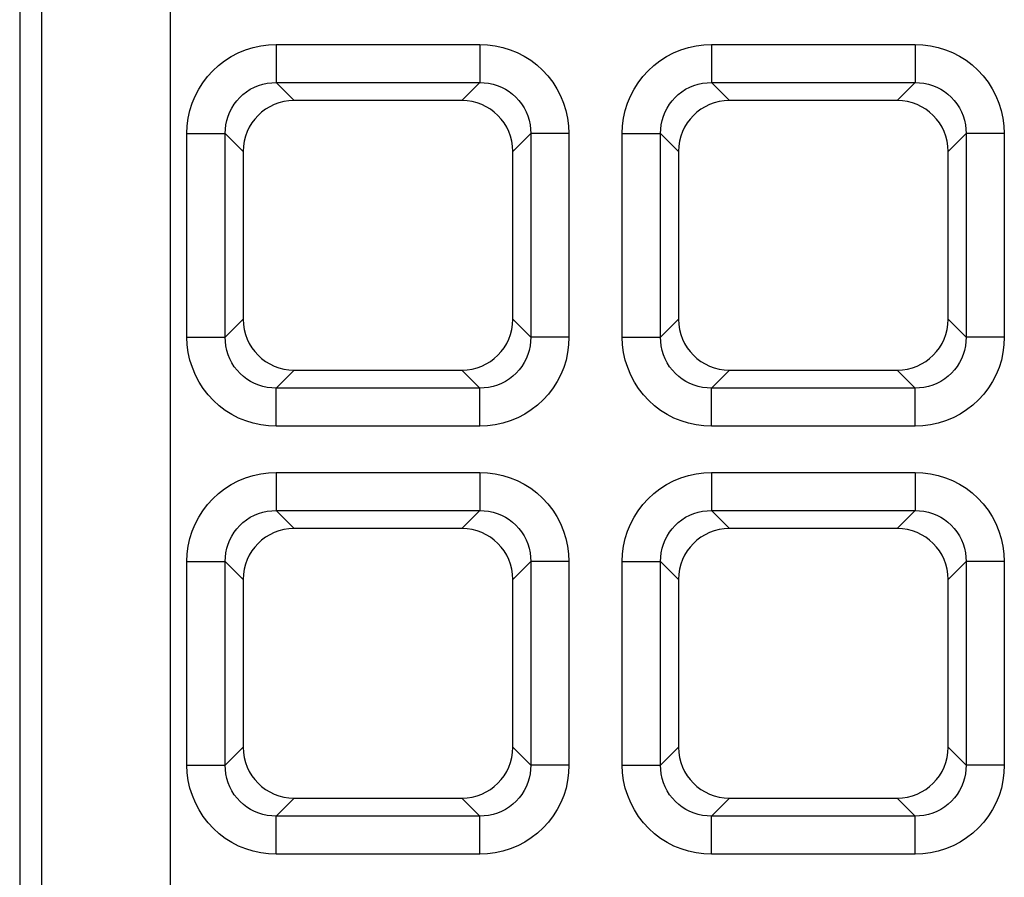
# Model space of a CAD drawing. Units: millimetres. Extents: x -93 to 44, y -26 to 40.
# Drawn here: x -34 to -30, y -19 to -16 of the extents above; entities that cross this region are included whole.
import ezdxf

# ---------------------------------------------------------------- set-up
doc = ezdxf.new("R2010")
doc.units = ezdxf.units.MM
doc.header["$LTSCALE"] = 16.335
doc.layers.get('0').update_dxf_attribs({"linetype": 'CONTINUOUS'})
doc.layers.add('RACCORDO', color=7, linetype='CONTINUOUS')

msp = doc.modelspace()

# ---------------------------------------------------------------- linework, layer by layer
at = {"color": 250, "linetype": 'CONTINUOUS'}
for p, q in [((-33.0134, -26.3132), (-33.0134, 26.3132)), ((-33.5132, -25.8134), (-33.5132, 25.8134))]:
    msp.add_line(p, q, dxfattribs=at)
at = {"color": 7, "linetype": 'CONTINUOUS'}
msp.add_line((-33.6, 25.9002), (-33.6, -25.9002), dxfattribs=at)
at = {"layer": 'RACCORDO', "color": 250, "linetype": 'CONTINUOUS'}
for p, q in [((-32.6013, -15.9263), (-32.6013, -16.0752)), ((-32.6013, -15.9263), (-31.8087, -15.9263)), ((-31.8087, -15.9263), (-31.8087, -16.0752)), ((-30.9063, -15.9263), (-30.9063, -16.0752)), ((-30.9063, -15.9263), (-30.1137, -15.9263)), ((-30.1137, -15.9263), (-30.1137, -16.0752)), ((-32.6013, -16.0752), (-32.5315, -16.145)), ((-32.6013, -16.0752), (-31.8087, -16.0752)), ((-31.8087, -16.0752), (-31.8785, -16.145)), ((-30.9063, -16.0752), (-30.8365, -16.145)), ((-30.9063, -16.0752), (-30.1137, -16.0752)), ((-30.1137, -16.0752), (-30.1835, -16.145)), ((-32.9487, -17.0663), (-32.9487, -16.2737)), ((-32.9487, -16.2737), (-32.7998, -16.2737)), ((-32.7998, -16.2737), (-32.73, -16.3435)), ((-32.7998, -17.0663), (-32.7998, -16.2737)), ((-31.6102, -16.2737), (-31.68, -16.3435)), ((-31.6102, -16.2737), (-31.6102, -17.0663)), ((-31.4613, -16.2737), (-31.6102, -16.2737)), ((-31.4613, -16.2737), (-31.4613, -17.0663)), ((-31.2537, -17.0663), (-31.2537, -16.2737)), ((-31.2537, -16.2737), (-31.1048, -16.2737)), ((-31.1048, -17.0663), (-31.1048, -16.2737)), ((-31.1048, -16.2737), (-31.035, -16.3435)), ((-29.9152, -16.2737), (-29.985, -16.3435)), ((-29.9152, -16.2737), (-29.9152, -17.0663)), ((-29.7663, -16.2737), (-29.9152, -16.2737)), ((-29.7663, -16.2737), (-29.7663, -17.0663)), ((-32.7998, -17.0663), (-32.73, -16.9965)), ((-31.6102, -17.0663), (-31.68, -16.9965)), ((-31.1048, -17.0663), (-31.035, -16.9965)), ((-29.9152, -17.0663), (-29.985, -16.9965)), ((-32.9487, -17.0663), (-32.7998, -17.0663)), ((-31.4613, -17.0663), (-31.6102, -17.0663)), ((-31.2537, -17.0663), (-31.1048, -17.0663)), ((-29.7663, -17.0663), (-29.9152, -17.0663)), ((-32.6013, -17.2648), (-32.5315, -17.195)), ((-31.8087, -17.2648), (-31.8785, -17.195)), ((-30.9063, -17.2648), (-30.8365, -17.195)), ((-30.1137, -17.2648), (-30.1835, -17.195)), ((-32.6013, -17.4137), (-32.6013, -17.2648)), ((-31.8087, -17.2648), (-32.6013, -17.2648)), ((-31.8087, -17.4137), (-31.8087, -17.2648)), ((-30.9063, -17.4137), (-30.9063, -17.2648)), ((-30.1137, -17.2648), (-30.9063, -17.2648)), ((-30.1137, -17.4137), (-30.1137, -17.2648)), ((-31.8087, -17.4137), (-32.6013, -17.4137)), ((-30.1137, -17.4137), (-30.9063, -17.4137)), ((-32.6013, -17.5933), (-32.6013, -17.7422)), ((-32.6013, -17.5933), (-31.8087, -17.5933)), ((-31.8087, -17.5933), (-31.8087, -17.7422)), ((-30.9063, -17.5933), (-30.9063, -17.7422)), ((-30.9063, -17.5933), (-30.1137, -17.5933)), ((-30.1137, -17.5933), (-30.1137, -17.7422)), ((-32.6013, -17.7422), (-32.5315, -17.812)), ((-32.6013, -17.7422), (-31.8087, -17.7422)), ((-31.8087, -17.7422), (-31.8785, -17.812)), ((-30.9063, -17.7422), (-30.8365, -17.812)), ((-30.9063, -17.7422), (-30.1137, -17.7422)), ((-30.1137, -17.7422), (-30.1835, -17.812)), ((-32.9487, -18.7333), (-32.9487, -17.9407)), ((-32.9487, -17.9407), (-32.7998, -17.9407)), ((-32.7998, -17.9407), (-32.73, -18.0105)), ((-32.7998, -18.7333), (-32.7998, -17.9407)), ((-31.6102, -17.9407), (-31.68, -18.0105)), ((-31.6102, -17.9407), (-31.6102, -18.7333)), ((-31.4613, -17.9407), (-31.6102, -17.9407)), ((-31.4613, -17.9407), (-31.4613, -18.7333)), ((-31.2537, -18.7333), (-31.2537, -17.9407)), ((-31.2537, -17.9407), (-31.1048, -17.9407)), ((-31.1048, -17.9407), (-31.035, -18.0105)), ((-31.1048, -18.7333), (-31.1048, -17.9407)), ((-29.9152, -17.9407), (-29.985, -18.0105)), ((-29.9152, -17.9407), (-29.9152, -18.7333)), ((-29.7663, -17.9407), (-29.9152, -17.9407)), ((-29.7663, -17.9407), (-29.7663, -18.7333)), ((-32.7998, -18.7333), (-32.73, -18.6635)), ((-31.6102, -18.7333), (-31.68, -18.6635)), ((-31.1048, -18.7333), (-31.035, -18.6635)), ((-29.9152, -18.7333), (-29.985, -18.6635)), ((-32.9487, -18.7333), (-32.7998, -18.7333)), ((-31.4613, -18.7333), (-31.6102, -18.7333)), ((-31.2537, -18.7333), (-31.1048, -18.7333)), ((-29.7663, -18.7333), (-29.9152, -18.7333)), ((-32.6013, -18.9318), (-32.5315, -18.862)), ((-31.8087, -18.9318), (-31.8785, -18.862)), ((-30.9063, -18.9318), (-30.8365, -18.862)), ((-30.1137, -18.9318), (-30.1835, -18.862)), ((-32.6013, -19.0807), (-32.6013, -18.9318)), ((-31.8087, -18.9318), (-32.6013, -18.9318)), ((-31.8087, -19.0807), (-31.8087, -18.9318)), ((-30.9063, -19.0807), (-30.9063, -18.9318)), ((-30.1137, -18.9318), (-30.9063, -18.9318)), ((-30.1137, -19.0807), (-30.1137, -18.9318)), ((-31.8087, -19.0807), (-32.6013, -19.0807)), ((-30.1137, -19.0807), (-30.9063, -19.0807))]:
    msp.add_line(p, q, dxfattribs=at)
at = {"layer": 'RACCORDO', "color": 7, "linetype": 'CONTINUOUS'}
for p, q in [((-31.8785, -16.145), (-32.5315, -16.145)), ((-30.1835, -16.145), (-30.8365, -16.145)), ((-32.73, -16.3435), (-32.73, -16.9965)), ((-31.68, -16.9965), (-31.68, -16.3435)), ((-31.035, -16.3435), (-31.035, -16.9965)), ((-29.985, -16.9965), (-29.985, -16.3435)), ((-32.5315, -17.195), (-31.8785, -17.195)), ((-30.8365, -17.195), (-30.1835, -17.195)), ((-31.8785, -17.812), (-32.5315, -17.812)), ((-30.1835, -17.812), (-30.8365, -17.812)), ((-32.73, -18.0105), (-32.73, -18.6635)), ((-31.68, -18.6635), (-31.68, -18.0105)), ((-31.035, -18.0105), (-31.035, -18.6635)), ((-29.985, -18.6635), (-29.985, -18.0105)), ((-32.5315, -18.862), (-31.8785, -18.862)), ((-30.8365, -18.862), (-30.1835, -18.862))]:
    msp.add_line(p, q, dxfattribs=at)
at = {"layer": 'RACCORDO', "color": 250, "linetype": 'CONTINUOUS'}
for points in [[(-32.9487, -16.2737), (-32.9473, -16.2432), (-32.9434, -16.2134), (-32.9371, -16.1843), (-32.9281, -16.1555), (-32.9166, -16.1275), (-32.9029, -16.1008), (-32.887, -16.0754), (-32.8688, -16.0514), (-32.8486, -16.0291), (-32.8263, -16.0086), (-32.802, -15.9898), (-32.7763, -15.9732), (-32.749, -15.9591), (-32.7202, -15.9472), (-32.691, -15.938), (-32.6616, -15.9315), (-32.6317, -15.9276), (-32.6013, -15.9263)], [(-31.8087, -15.9263), (-31.7782, -15.9277), (-31.7484, -15.9316), (-31.7193, -15.9379), (-31.6905, -15.9469), (-31.6625, -15.9584), (-31.6358, -15.9721), (-31.6104, -15.988), (-31.5864, -16.0062), (-31.5641, -16.0264), (-31.5436, -16.0487), (-31.5248, -16.073), (-31.5082, -16.0987), (-31.4941, -16.126), (-31.4822, -16.1548), (-31.473, -16.184), (-31.4665, -16.2134), (-31.4626, -16.2433), (-31.4613, -16.2737)], [(-31.2537, -16.2737), (-31.2523, -16.2432), (-31.2484, -16.2134), (-31.2421, -16.1843), (-31.2331, -16.1555), (-31.2216, -16.1275), (-31.2079, -16.1008), (-31.192, -16.0754), (-31.1738, -16.0514), (-31.1536, -16.0291), (-31.1313, -16.0086), (-31.107, -15.9898), (-31.0813, -15.9732), (-31.054, -15.9591), (-31.0252, -15.9472), (-30.996, -15.938), (-30.9666, -15.9315), (-30.9367, -15.9276), (-30.9063, -15.9263)], [(-30.1137, -15.9263), (-30.0832, -15.9277), (-30.0534, -15.9316), (-30.0243, -15.9379), (-29.9955, -15.9469), (-29.9675, -15.9584), (-29.9408, -15.9721), (-29.9154, -15.988), (-29.8914, -16.0062), (-29.8691, -16.0264), (-29.8486, -16.0487), (-29.8298, -16.073), (-29.8132, -16.0987), (-29.7991, -16.126), (-29.7872, -16.1548), (-29.778, -16.184), (-29.7715, -16.2134), (-29.7676, -16.2433), (-29.7663, -16.2737)], [(-32.7998, -16.2737), (-32.7992, -16.2563), (-32.7972, -16.2391), (-32.7936, -16.2221), (-32.7887, -16.2055), (-32.7822, -16.1895), (-32.7744, -16.1741), (-32.7654, -16.1595), (-32.755, -16.1458), (-32.7435, -16.1331), (-32.7307, -16.1213), (-32.7169, -16.1106), (-32.7021, -16.1012), (-32.6864, -16.0932), (-32.6699, -16.0865), (-32.653, -16.0814), (-32.6359, -16.0778), (-32.6186, -16.0758), (-32.6013, -16.0752)], [(-31.8087, -16.0752), (-31.7913, -16.0758), (-31.7741, -16.0778), (-31.7571, -16.0814), (-31.7405, -16.0863), (-31.7245, -16.0928), (-31.7091, -16.1006), (-31.6945, -16.1096), (-31.6808, -16.12), (-31.6681, -16.1315), (-31.6563, -16.1443), (-31.6456, -16.1581), (-31.6362, -16.1729), (-31.6282, -16.1886), (-31.6215, -16.2051), (-31.6164, -16.222), (-31.6128, -16.2391), (-31.6108, -16.2564), (-31.6102, -16.2737)], [(-31.1048, -16.2737), (-31.1042, -16.2563), (-31.1022, -16.2391), (-31.0986, -16.2221), (-31.0937, -16.2055), (-31.0872, -16.1895), (-31.0794, -16.1741), (-31.0704, -16.1595), (-31.06, -16.1458), (-31.0485, -16.1331), (-31.0357, -16.1213), (-31.0219, -16.1106), (-31.0071, -16.1012), (-30.9914, -16.0932), (-30.9749, -16.0865), (-30.958, -16.0814), (-30.9409, -16.0778), (-30.9236, -16.0758), (-30.9063, -16.0752)], [(-30.1137, -16.0752), (-30.0963, -16.0758), (-30.0791, -16.0778), (-30.0621, -16.0814), (-30.0455, -16.0863), (-30.0295, -16.0928), (-30.0141, -16.1006), (-29.9995, -16.1096), (-29.9858, -16.12), (-29.9731, -16.1315), (-29.9613, -16.1443), (-29.9506, -16.1581), (-29.9412, -16.1729), (-29.9332, -16.1886), (-29.9265, -16.2051), (-29.9214, -16.222), (-29.9178, -16.2391), (-29.9158, -16.2564), (-29.9152, -16.2737)], [(-32.6013, -17.4137), (-32.6318, -17.4123), (-32.6616, -17.4084), (-32.6907, -17.4021), (-32.7195, -17.3931), (-32.7475, -17.3816), (-32.7742, -17.3679), (-32.7996, -17.352), (-32.8236, -17.3338), (-32.8459, -17.3136), (-32.8664, -17.2913), (-32.8852, -17.267), (-32.9018, -17.2413), (-32.9159, -17.214), (-32.9278, -17.1852), (-32.937, -17.156), (-32.9435, -17.1266), (-32.9474, -17.0967), (-32.9487, -17.0663)], [(-32.6013, -17.2648), (-32.6187, -17.2642), (-32.6359, -17.2622), (-32.6529, -17.2586), (-32.6695, -17.2537), (-32.6855, -17.2472), (-32.7009, -17.2394), (-32.7155, -17.2304), (-32.7292, -17.22), (-32.7419, -17.2085), (-32.7537, -17.1957), (-32.7644, -17.1819), (-32.7738, -17.1671), (-32.7818, -17.1514), (-32.7885, -17.1349), (-32.7936, -17.118), (-32.7972, -17.1009), (-32.7992, -17.0836), (-32.7998, -17.0663)], [(-31.6102, -17.0663), (-31.6108, -17.0837), (-31.6128, -17.1009), (-31.6164, -17.1179), (-31.6213, -17.1345), (-31.6278, -17.1505), (-31.6356, -17.1659), (-31.6446, -17.1805), (-31.655, -17.1942), (-31.6665, -17.2069), (-31.6793, -17.2187), (-31.6931, -17.2294), (-31.7079, -17.2388), (-31.7236, -17.2468), (-31.7401, -17.2535), (-31.757, -17.2586), (-31.7741, -17.2622), (-31.7914, -17.2642), (-31.8087, -17.2648)], [(-31.4613, -17.0663), (-31.4627, -17.0968), (-31.4666, -17.1266), (-31.4729, -17.1557), (-31.4819, -17.1845), (-31.4934, -17.2125), (-31.5071, -17.2392), (-31.523, -17.2646), (-31.5412, -17.2886), (-31.5614, -17.3109), (-31.5837, -17.3314), (-31.608, -17.3502), (-31.6337, -17.3668), (-31.661, -17.3809), (-31.6898, -17.3928), (-31.719, -17.402), (-31.7484, -17.4085), (-31.7783, -17.4124), (-31.8087, -17.4137)], [(-30.9063, -17.4137), (-30.9368, -17.4123), (-30.9666, -17.4084), (-30.9957, -17.4021), (-31.0245, -17.3931), (-31.0525, -17.3816), (-31.0792, -17.3679), (-31.1046, -17.352), (-31.1286, -17.3338), (-31.1509, -17.3136), (-31.1714, -17.2913), (-31.1902, -17.267), (-31.2068, -17.2413), (-31.2209, -17.214), (-31.2328, -17.1852), (-31.242, -17.156), (-31.2485, -17.1266), (-31.2524, -17.0967), (-31.2537, -17.0663)], [(-30.9063, -17.2648), (-30.9237, -17.2642), (-30.9409, -17.2622), (-30.9579, -17.2586), (-30.9745, -17.2537), (-30.9905, -17.2472), (-31.0059, -17.2394), (-31.0205, -17.2304), (-31.0342, -17.22), (-31.0469, -17.2085), (-31.0587, -17.1957), (-31.0694, -17.1819), (-31.0788, -17.1671), (-31.0868, -17.1514), (-31.0935, -17.1349), (-31.0986, -17.118), (-31.1022, -17.1009), (-31.1042, -17.0836), (-31.1048, -17.0663)], [(-29.9152, -17.0663), (-29.9158, -17.0837), (-29.9178, -17.1009), (-29.9214, -17.1179), (-29.9263, -17.1345), (-29.9328, -17.1505), (-29.9406, -17.1659), (-29.9496, -17.1805), (-29.96, -17.1942), (-29.9715, -17.2069), (-29.9843, -17.2187), (-29.9981, -17.2294), (-30.0129, -17.2388), (-30.0286, -17.2468), (-30.0451, -17.2535), (-30.062, -17.2586), (-30.0791, -17.2622), (-30.0964, -17.2642), (-30.1137, -17.2648)], [(-29.7663, -17.0663), (-29.7677, -17.0968), (-29.7716, -17.1266), (-29.7779, -17.1557), (-29.7869, -17.1845), (-29.7984, -17.2125), (-29.8121, -17.2392), (-29.828, -17.2646), (-29.8462, -17.2886), (-29.8664, -17.3109), (-29.8887, -17.3314), (-29.913, -17.3502), (-29.9387, -17.3668), (-29.966, -17.3809), (-29.9948, -17.3928), (-30.024, -17.402), (-30.0534, -17.4085), (-30.0833, -17.4124), (-30.1137, -17.4137)], [(-32.9487, -17.9407), (-32.9473, -17.9102), (-32.9434, -17.8804), (-32.9371, -17.8513), (-32.9281, -17.8225), (-32.9166, -17.7945), (-32.9029, -17.7678), (-32.887, -17.7424), (-32.8688, -17.7184), (-32.8486, -17.6961), (-32.8263, -17.6756), (-32.802, -17.6568), (-32.7763, -17.6402), (-32.749, -17.6261), (-32.7202, -17.6142), (-32.691, -17.605), (-32.6616, -17.5985), (-32.6317, -17.5946), (-32.6013, -17.5933)], [(-31.8087, -17.5933), (-31.7782, -17.5947), (-31.7484, -17.5986), (-31.7193, -17.6049), (-31.6905, -17.6139), (-31.6625, -17.6254), (-31.6358, -17.6391), (-31.6104, -17.655), (-31.5864, -17.6732), (-31.5641, -17.6934), (-31.5436, -17.7157), (-31.5248, -17.74), (-31.5082, -17.7657), (-31.4941, -17.793), (-31.4822, -17.8218), (-31.473, -17.851), (-31.4665, -17.8804), (-31.4626, -17.9103), (-31.4613, -17.9407)], [(-31.2537, -17.9407), (-31.2523, -17.9102), (-31.2484, -17.8804), (-31.2421, -17.8513), (-31.2331, -17.8225), (-31.2216, -17.7945), (-31.2079, -17.7678), (-31.192, -17.7424), (-31.1738, -17.7184), (-31.1536, -17.6961), (-31.1313, -17.6756), (-31.107, -17.6568), (-31.0813, -17.6402), (-31.054, -17.6261), (-31.0252, -17.6142), (-30.996, -17.605), (-30.9666, -17.5985), (-30.9367, -17.5946), (-30.9063, -17.5933)], [(-30.1137, -17.5933), (-30.0832, -17.5947), (-30.0534, -17.5986), (-30.0243, -17.6049), (-29.9955, -17.6139), (-29.9675, -17.6254), (-29.9408, -17.6391), (-29.9154, -17.655), (-29.8914, -17.6732), (-29.8691, -17.6934), (-29.8486, -17.7157), (-29.8298, -17.74), (-29.8132, -17.7657), (-29.7991, -17.793), (-29.7872, -17.8218), (-29.778, -17.851), (-29.7715, -17.8804), (-29.7676, -17.9103), (-29.7663, -17.9407)], [(-32.7998, -17.9407), (-32.7992, -17.9233), (-32.7972, -17.9061), (-32.7936, -17.8891), (-32.7887, -17.8725), (-32.7822, -17.8565), (-32.7744, -17.8411), (-32.7654, -17.8265), (-32.755, -17.8128), (-32.7435, -17.8001), (-32.7307, -17.7883), (-32.7169, -17.7776), (-32.7021, -17.7682), (-32.6864, -17.7602), (-32.6699, -17.7535), (-32.653, -17.7484), (-32.6359, -17.7448), (-32.6186, -17.7428), (-32.6013, -17.7422)], [(-31.8087, -17.7422), (-31.7913, -17.7428), (-31.7741, -17.7448), (-31.7571, -17.7484), (-31.7405, -17.7533), (-31.7245, -17.7598), (-31.7091, -17.7676), (-31.6945, -17.7766), (-31.6808, -17.787), (-31.6681, -17.7985), (-31.6563, -17.8113), (-31.6456, -17.8251), (-31.6362, -17.8399), (-31.6282, -17.8556), (-31.6215, -17.8721), (-31.6164, -17.889), (-31.6128, -17.9061), (-31.6108, -17.9234), (-31.6102, -17.9407)], [(-31.1048, -17.9407), (-31.1042, -17.9233), (-31.1022, -17.9061), (-31.0986, -17.8891), (-31.0937, -17.8725), (-31.0872, -17.8565), (-31.0794, -17.8411), (-31.0704, -17.8265), (-31.06, -17.8128), (-31.0485, -17.8001), (-31.0357, -17.7883), (-31.0219, -17.7776), (-31.0071, -17.7682), (-30.9914, -17.7602), (-30.9749, -17.7535), (-30.958, -17.7484), (-30.9409, -17.7448), (-30.9236, -17.7428), (-30.9063, -17.7422)], [(-30.1137, -17.7422), (-30.0963, -17.7428), (-30.0791, -17.7448), (-30.0621, -17.7484), (-30.0455, -17.7533), (-30.0295, -17.7598), (-30.0141, -17.7676), (-29.9995, -17.7766), (-29.9858, -17.787), (-29.9731, -17.7985), (-29.9613, -17.8113), (-29.9506, -17.8251), (-29.9412, -17.8399), (-29.9332, -17.8556), (-29.9265, -17.8721), (-29.9214, -17.889), (-29.9178, -17.9061), (-29.9158, -17.9234), (-29.9152, -17.9407)], [(-32.6013, -19.0807), (-32.6318, -19.0793), (-32.6616, -19.0754), (-32.6907, -19.0691), (-32.7195, -19.0601), (-32.7475, -19.0486), (-32.7742, -19.0349), (-32.7996, -19.019), (-32.8236, -19.0008), (-32.8459, -18.9806), (-32.8664, -18.9583), (-32.8852, -18.934), (-32.9018, -18.9083), (-32.9159, -18.881), (-32.9278, -18.8522), (-32.937, -18.823), (-32.9435, -18.7936), (-32.9474, -18.7637), (-32.9487, -18.7333)], [(-32.6013, -18.9318), (-32.6187, -18.9312), (-32.6359, -18.9292), (-32.6529, -18.9256), (-32.6695, -18.9207), (-32.6855, -18.9142), (-32.7009, -18.9064), (-32.7155, -18.8974), (-32.7292, -18.887), (-32.7419, -18.8755), (-32.7537, -18.8627), (-32.7644, -18.8489), (-32.7738, -18.8341), (-32.7818, -18.8184), (-32.7885, -18.8019), (-32.7936, -18.785), (-32.7972, -18.7679), (-32.7992, -18.7506), (-32.7998, -18.7333)], [(-31.6102, -18.7333), (-31.6108, -18.7507), (-31.6128, -18.7679), (-31.6164, -18.7849), (-31.6213, -18.8015), (-31.6278, -18.8175), (-31.6356, -18.8329), (-31.6446, -18.8475), (-31.655, -18.8612), (-31.6665, -18.8739), (-31.6793, -18.8857), (-31.6931, -18.8964), (-31.7079, -18.9058), (-31.7236, -18.9138), (-31.7401, -18.9205), (-31.757, -18.9256), (-31.7741, -18.9292), (-31.7914, -18.9312), (-31.8087, -18.9318)], [(-31.4613, -18.7333), (-31.4627, -18.7638), (-31.4666, -18.7936), (-31.4729, -18.8227), (-31.4819, -18.8515), (-31.4934, -18.8795), (-31.5071, -18.9062), (-31.523, -18.9316), (-31.5412, -18.9556), (-31.5614, -18.9779), (-31.5837, -18.9984), (-31.608, -19.0172), (-31.6337, -19.0338), (-31.661, -19.0479), (-31.6898, -19.0598), (-31.719, -19.069), (-31.7484, -19.0755), (-31.7783, -19.0794), (-31.8087, -19.0807)], [(-30.9063, -19.0807), (-30.9368, -19.0793), (-30.9666, -19.0754), (-30.9957, -19.0691), (-31.0245, -19.0601), (-31.0525, -19.0486), (-31.0792, -19.0349), (-31.1046, -19.019), (-31.1286, -19.0008), (-31.1509, -18.9806), (-31.1714, -18.9583), (-31.1902, -18.934), (-31.2068, -18.9083), (-31.2209, -18.881), (-31.2328, -18.8522), (-31.242, -18.823), (-31.2485, -18.7936), (-31.2524, -18.7637), (-31.2537, -18.7333)], [(-30.9063, -18.9318), (-30.9237, -18.9312), (-30.9409, -18.9292), (-30.9579, -18.9256), (-30.9745, -18.9207), (-30.9905, -18.9142), (-31.0059, -18.9064), (-31.0205, -18.8974), (-31.0342, -18.887), (-31.0469, -18.8755), (-31.0587, -18.8627), (-31.0694, -18.8489), (-31.0788, -18.8341), (-31.0868, -18.8184), (-31.0935, -18.8019), (-31.0986, -18.785), (-31.1022, -18.7679), (-31.1042, -18.7506), (-31.1048, -18.7333)], [(-29.9152, -18.7333), (-29.9158, -18.7507), (-29.9178, -18.7679), (-29.9214, -18.7849), (-29.9263, -18.8015), (-29.9328, -18.8175), (-29.9406, -18.8329), (-29.9496, -18.8475), (-29.96, -18.8612), (-29.9715, -18.8739), (-29.9843, -18.8857), (-29.9981, -18.8964), (-30.0129, -18.9058), (-30.0286, -18.9138), (-30.0451, -18.9205), (-30.062, -18.9256), (-30.0791, -18.9292), (-30.0964, -18.9312), (-30.1137, -18.9318)], [(-29.7663, -18.7333), (-29.7677, -18.7638), (-29.7716, -18.7936), (-29.7779, -18.8227), (-29.7869, -18.8515), (-29.7984, -18.8795), (-29.8121, -18.9062), (-29.828, -18.9316), (-29.8462, -18.9556), (-29.8664, -18.9779), (-29.8887, -18.9984), (-29.913, -19.0172), (-29.9387, -19.0338), (-29.966, -19.0479), (-29.9948, -19.0598), (-30.024, -19.069), (-30.0534, -19.0755), (-30.0833, -19.0794), (-30.1137, -19.0807)]]:
    msp.add_lwpolyline(points, dxfattribs=at)
at = {"layer": 'RACCORDO', "color": 7, "linetype": 'CONTINUOUS'}
for centre, major_axis in [((-32.5285, -16.3465), (-0.1435, 0.1435)), ((-31.8815, -16.3465), (0.1435, 0.1435)), ((-30.8335, -16.3465), (-0.1435, 0.1435)), ((-30.1865, -16.3465), (0.1435, 0.1435)), ((-32.5285, -16.9935), (-0.1435, -0.1435)), ((-31.8815, -16.9935), (0.1435, -0.1435)), ((-30.8335, -16.9935), (-0.1435, -0.1435)), ((-30.1865, -16.9935), (0.1435, -0.1435)), ((-32.5285, -18.0135), (-0.1435, 0.1435)), ((-31.8815, -18.0135), (0.1435, 0.1435)), ((-30.8335, -18.0135), (-0.1435, 0.1435)), ((-30.1865, -18.0135), (0.1435, 0.1435)), ((-32.5285, -18.6605), (-0.1435, -0.1435)), ((-31.8815, -18.6605), (0.1435, -0.1435)), ((-30.8335, -18.6605), (-0.1435, -0.1435)), ((-30.1865, -18.6605), (0.1435, -0.1435))]:
    msp.add_ellipse(centre, major_axis=major_axis, ratio=0.985257, start_param=-0.777972, end_param=0.777972, dxfattribs=at)

doc.saveas('drawing.dxf')
